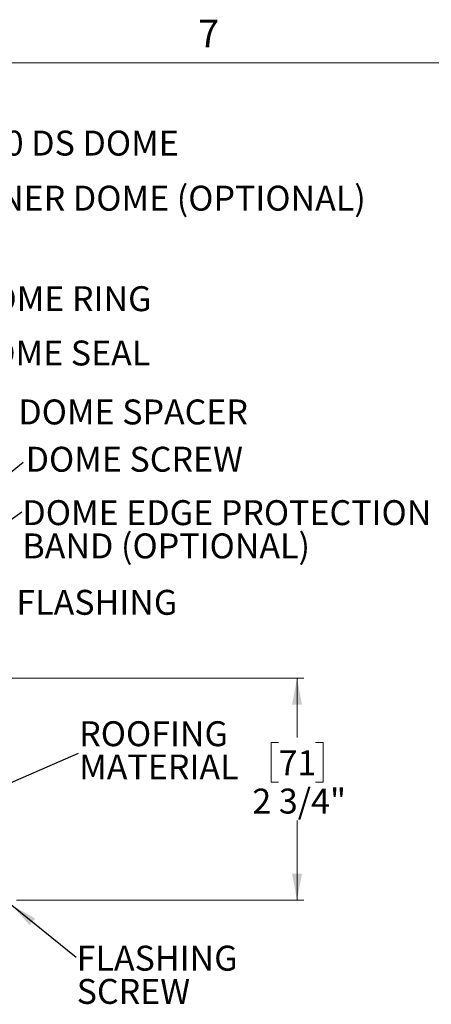
# Model space of a CAD drawing. Units: inches. Extents: x 2 to 154, y 1 to 99.
# Drawn here: x 25 to 40, y 62 to 99 of the extents above; entities that cross this region are included whole.
import ezdxf

# ---------------------------------------------------------------- set-up
doc = ezdxf.new("R2010")
doc.units = ezdxf.units.IN
doc.header["$MEASUREMENT"] = 0
doc.linetypes.add('SLD-Solid', pattern=[0])
doc.styles.add('SLDTEXTSTYLE0', font='GOTHIC.TTF', dxfattribs={"width": 0.913})
doc.styles.get("Standard").update_dxf_attribs({"font": 'GOTHIC.TTF'})
doc.dimstyles.new('SLDDIMSTYLE4', dxfattribs={"dimtxt": 0.18, "dimasz": 1, "dimexe": 0, "dimexo": 0.0625, "dimgap": 0, "dimtad": 0, "dimtih": 1, "dimtoh": 1, "dimdec": 0, "dimrnd": 1e-09, "dimzin": 0, "dimdsep": 46, "dimlunit": 5, "dimtxsty": 'Standard', "dimsah": 1, "dimcen": 0.09, "dimadec": 0, "dimazin": 0, "dimtfac": 1, "dimtdec": 0, "dimtofl": 0, "dimtmove": 0, "dimatfit": 3, "dimfxl": 1, "dimfrac": 2, "dimtolj": 1, "dimtzin": 0, "dimarcsym": 0})
doc.dimstyles.new('SLDDIMSTYLE5', dxfattribs={"dimtxt": 0.18, "dimasz": 0.375, "dimexe": 0, "dimexo": 0.0625, "dimgap": 0, "dimtad": 0, "dimtih": 1, "dimtoh": 1, "dimdec": 0, "dimrnd": 1e-09, "dimzin": 0, "dimdsep": 46, "dimlunit": 5, "dimtxsty": 'Standard', "dimblk1": 'DOT', "dimblk2": 'DOT', "dimsah": 1, "dimcen": 0.09, "dimadec": 0, "dimazin": 0, "dimtfac": 0.375, "dimtdec": 0, "dimtofl": 0, "dimtmove": 0, "dimatfit": 3, "dimldrblk": 'DOT', "dimfxl": 1, "dimfrac": 2, "dimtolj": 1, "dimtzin": 0, "dimarcsym": 0})
doc.dimstyles.new('SLDDIMSTYLE7', dxfattribs={"dimtxt": 0.9375, "dimasz": 1, "dimexe": 0, "dimexo": 0.0625, "dimgap": 0.234375, "dimtad": 0, "dimtih": 1, "dimtoh": 1, "dimdec": 6, "dimlfac": 0.333333, "dimrnd": 1e-09, "dimzin": 12, "dimdsep": 46, "dimlunit": 5, "dimtxsty": 'SLDTEXTSTYLE0', "dimsah": 1, "dimcen": 0.09, "dimadec": 0, "dimazin": 3, "dimtfac": 1, "dimtdec": 1, "dimtofl": 0, "dimtmove": 0, "dimatfit": 3, "dimfxl": 1, "dimfrac": 2, "dimtolj": 1, "dimtzin": 12, "dimarcsym": 0})

# ---------------------------------------------------------------- blocks, each defined once
blk = doc.blocks.new('_D_8')
at = {"color": 7, "linetype": 'SLD-Solid', "lineweight": 0}
for p, q in [((24.244, 74.038), (35.584, 74.038)), ((35.334, 74.038), (35.334, 71.803)), ((34.641, 71.613), (34.356, 71.613)), ((34.356, 71.613), (34.356, 70.123)), ((36.026, 71.613), (36.311, 71.613)), ((36.311, 71.613), (36.311, 70.123)), ((34.356, 70.123), (34.641, 70.123)), ((36.311, 70.123), (36.026, 70.123)), ((35.334, 65.681), (35.334, 68.683)), ((24.776, 65.681), (35.584, 65.681))]:
    blk.add_line(p, q, dxfattribs=at)
for points in [[(35.334, 74.038), (35.146, 73.038), (35.521, 73.038)], [(35.334, 65.681), (35.521, 66.681), (35.146, 66.681)]]:
    blk.add_solid(points, dxfattribs=at)
at = {"color": 7, "linetype": 'SLD-Solid', "lineweight": 0, "char_height": 0.9375, "attachment_point": 1, "style": 'SLDTEXTSTYLE0'}
for s, insert in [('71', (34.641, 71.321)), ('2 3/4"', (33.655, 69.881))]:
    blk.add_mtext(s, dxfattribs=dict(at, insert=insert))
blk = doc.blocks.new('SW_NOTE_11')
at = {"color": 0, "linetype": 'Continuous', "lineweight": 0, "char_height": 0.9375, "attachment_point": 1, "style": 'SLDTEXTSTYLE0'}
for s, insert in [('ROOFING', (0.021, 1.199)), ('MATERIAL', (0.021, -0.051))]:
    blk.add_mtext(s, dxfattribs=dict(at, insert=insert))
blk = doc.blocks.new('_DOT')
at = {"color": 0, "linetype": 'ByBlock', "lineweight": -2}
blk.add_line((-0.5, 0), (-1, 0), dxfattribs=at)
at = {"color": 0, "linetype": 'ByBlock', "const_width": 0.5}
blk.add_lwpolyline([(-0.25, 0, 1), (0.25, 0, 1)], format="xyb", close=True, dxfattribs=at)
blk = doc.blocks.new('SW_NOTE_12')
at = {"color": 0, "linetype": 'Continuous', "lineweight": 0, "insert": (7.491, 0.433), "char_height": 0.9375, "attachment_point": 2, "style": 'SLDTEXTSTYLE0'}
blk.add_mtext('INNER DOME (OPTIONAL)', dxfattribs=at)
blk = doc.blocks.new('SW_NOTE_13')
at = {"color": 0, "linetype": 'Continuous', "lineweight": 0, "insert": (3.596, 0.432), "char_height": 0.9375, "attachment_point": 2, "style": 'SLDTEXTSTYLE0'}
blk.add_mtext('DOME RING', dxfattribs=at)
blk = doc.blocks.new('SW_NOTE_14')
at = {"color": 0, "linetype": 'Continuous', "lineweight": 0, "insert": (3.419, 0.573), "char_height": 0.9375, "attachment_point": 2, "style": 'SLDTEXTSTYLE0'}
blk.add_mtext('DOME SEAL', dxfattribs=at)
blk = doc.blocks.new('SW_NOTE_15')
at = {"color": 0, "linetype": 'Continuous', "lineweight": 0, "insert": (4.18, 0.573), "char_height": 0.9375, "attachment_point": 2, "style": 'SLDTEXTSTYLE0'}
blk.add_mtext('DOME SCREW', dxfattribs=at)
blk = doc.blocks.new('SW_NOTE_16')
at = {"color": 0, "linetype": 'Continuous', "lineweight": 0, "insert": (2.906, 0.574), "char_height": 0.9375, "attachment_point": 2, "style": 'SLDTEXTSTYLE0'}
blk.add_mtext('FLASHING', dxfattribs=at)
blk = doc.blocks.new('SW_NOTE_17')
at = {"color": 0, "linetype": 'Continuous', "lineweight": 0, "char_height": 0.9375, "attachment_point": 1, "style": 'SLDTEXTSTYLE0'}
for s, insert in [('FLASHING', (0.022, 0.432)), ('SCREW', (0.022, -0.818))]:
    blk.add_mtext(s, dxfattribs=dict(at, insert=insert))
blk = doc.blocks.new('SW_NOTE_18')
at = {"color": 0, "linetype": 'Continuous', "lineweight": 0, "insert": (4.373, 0.574), "char_height": 0.9375, "attachment_point": 2, "style": 'SLDTEXTSTYLE0'}
blk.add_mtext('DOME SPACER', dxfattribs=at)
blk = doc.blocks.new('SW_NOTE_19')
at = {"color": 0, "linetype": 'Continuous', "lineweight": 0, "insert": (4.02, 0.434), "char_height": 0.9375, "attachment_point": 2, "style": 'SLDTEXTSTYLE0'}
blk.add_mtext('750 DS DOME', dxfattribs=at)
blk = doc.blocks.new('SW_NOTE_20')
at = {"color": 0, "linetype": 'Continuous', "lineweight": 0, "char_height": 0.9375, "attachment_point": 1, "style": 'SLDTEXTSTYLE0'}
for s, insert in [('DOME EDGE PROTECTION ', (0.022, 0.432)), ('BAND (OPTIONAL)', (0.022, -0.818))]:
    blk.add_mtext(s, dxfattribs=dict(at, insert=insert))

msp = doc.modelspace()

# ---------------------------------------------------------------- linework, layer by layer
at = {"color": 7, "linetype": 'SLD-Solid', "lineweight": 15}
msp.add_line((3.4349362, 97.1710704), (151.9349362, 97.1710704), dxfattribs=at)

# ---------------------------------------------------------------- block references
at = {"color": 7, "linetype": 'Continuous', "lineweight": 0}
for name, p in [('SW_NOTE_19', (22.8818091, 94.1892182)), ('SW_NOTE_12', (22.8818091, 92.1199377)), ('SW_NOTE_13', (22.8146247, 88.3408132)), ('SW_NOTE_14', (22.9456344, 86.1573191)), ('SW_NOTE_18', (24.7965655, 83.9402327)), ('SW_NOTE_15', (25.0317111, 82.1632044)), ('SW_NOTE_20', (24.9813227, 80.2954771)), ('SW_NOTE_16', (24.8973422, 76.7817312)), ('SW_NOTE_11', (27.1177878, 71.2155008)), ('SW_NOTE_17', (27.0237295, 63.5430383))]:
    msp.add_blockref(name, p, dxfattribs=at)

# ---------------------------------------------------------------- texts
at = {"color": 7, "linetype": 'Continuous', "lineweight": 0, "insert": (31.6164226, 98.7955204), "char_height": 1.0416667, "attachment_point": 1, "style": 'SLDTEXTSTYLE0'}
msp.add_mtext('7', dxfattribs=at)

# ---------------------------------------------------------------- dimensions: what is measured, and where the dimension line sits
at = {"color": 7, "linetype": 'SLD-Solid', "lineweight": 0}
dim = msp.add_linear_dim(base=(35.3336187, 65.6805543), p1=(24.1192704, 74.0382582), p2=(24.6506484, 65.6805543), angle=90, dimstyle='SLDDIMSTYLE7', dxfattribs=at)
dim.commit()
dim.dimension.update_dxf_attribs({"geometry": '_D_8', "text_midpoint": (35.3336187, 70.2430659), "dimtype": 160})

# ---------------------------------------------------------------- leaders
at = {"color": 7, "linetype": 'Continuous', "lineweight": 0}
for points, dimstyle in [([(18.4455204, 76.7373753), (25.0317111, 82.1632044)], 'SLDDIMSTYLE4'), ([(19.5686657, 76.4261781), (24.9813227, 80.2954771)], 'SLDDIMSTYLE4'), ([(23.5322726, 69.6548324), (27.1177878, 71.2155008)], 'SLDDIMSTYLE5'), ([(24.6046633, 65.4997734), (27.0237295, 63.5430383)], 'SLDDIMSTYLE4')]:
    msp.add_leader(points, dimstyle=dimstyle, dxfattribs=at)

doc.saveas('drawing.dxf')
